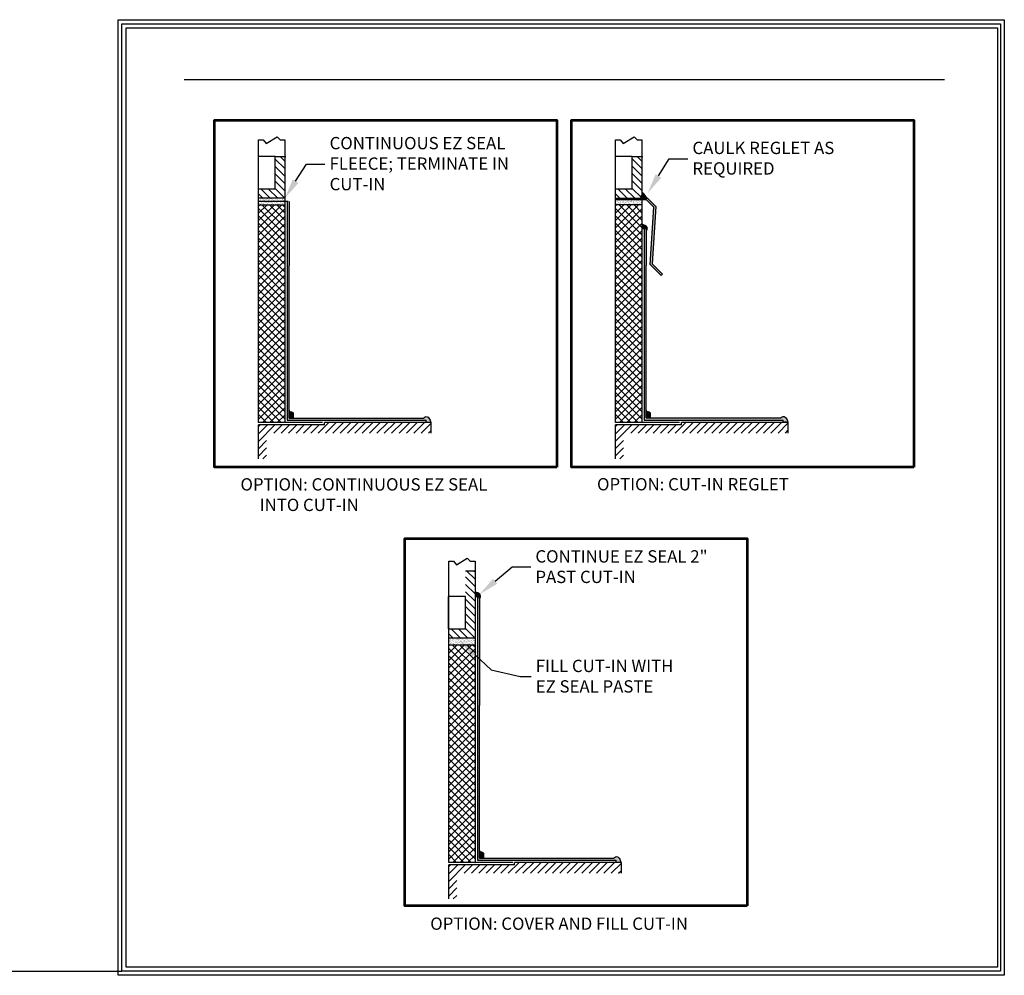
# Model space of a CAD drawing. Units: inches. Extents: x 1 to 148, y -2 to 32.
# Drawn here: x 74 to 93, y 11 to 30 of the extents above; entities that cross this region are included whole.
import ezdxf
from ezdxf import colors
from ezdxf.entities.mleader import LeaderData, LeaderLine
from ezdxf.math import Vec2, Vec3

# ---------------------------------------------------------------- set-up
doc = ezdxf.new("R2010")
doc.units = ezdxf.units.IN
doc.header["$LTSCALE"] = 0.75
doc.header["$MEASUREMENT"] = 0
doc.layers.get('Defpoints').update_dxf_attribs({"color": 5})
doc.layers.add('vp', color=101, linetype='Continuous', plot=False)
doc.styles.get("Standard").update_dxf_attribs({"font": 'arial.ttf'})

msp = doc.modelspace()

# ---------------------------------------------------------------- hatches: boundary and pattern name
at = {"true_color": 0x636466}
h = msp.add_hatch(dxfattribs=at)
h.set_pattern_fill('ANSI31', color=251, scale=0.793612, angle=90)
h.set_pattern_definition([(135, (37.5804, 20.55543), (-0.07014607, -0.07014607), [])])
h.paths.add_polyline_path([(78.79272, 26.99304), (78.60956, 26.99304), (78.60956, 26.37781), (78.29114, 26.37781), (78.29114, 26.19659), (78.79272, 26.19659)])
h = msp.add_hatch(dxfattribs=at)
h.set_pattern_fill('ANSI31', color=251, scale=0.793612, angle=90)
h.set_pattern_definition([(135, (44.3884, 20.55797), (-0.07014607, -0.07014607), [])])
h.paths.add_polyline_path([(85.60073, 26.99557), (85.41756, 26.99557), (85.41756, 26.38034), (85.09915, 26.38034), (85.09915, 26.19912), (85.60073, 26.19912)])
h = msp.add_hatch(color=7)
h.dxf.hatch_style = 1
h.paths.add_polyline_path([(85.6706, 26.26144), (85.64958, 26.28697), (85.62626, 26.31029), (85.60073, 26.33205), (85.60073, 26.25164), (85.60073, 26.20507), (85.70741, 26.20507), (85.69012, 26.23439)])
h = msp.add_hatch(dxfattribs=at)
h.set_pattern_fill('AR-SAND', color=251, scale=0.023184)
h.set_pattern_definition([(37.5, (37.580395, 20.555434), (-0.00146045, 0.044671825), [0, -0.03523995, 0, -0.039413102, 0, -0.03767429]), (7.5, (37.580395, 20.555434), (0.04103082, 0.06542914), [0, -0.019011026, 0, -0.031762323, 0, -0.012171693]), (327.5, (37.55188, 20.555434), (0.07219882, 0.0001312), [0, -0.01159209, 0, -0.04173152, 0, -0.054482818]), (317.5, (37.55188, 20.555434), (0.06969457, 0.02034819), [0, -0.005796044, 0, -0.02735733, 0, -0.03129864])])
h.paths.add_polyline_path([(78.79272, 26.07511), (78.79272, 26.19659), (78.29114, 26.19659), (78.29114, 26.07511)])
h = msp.add_hatch(color=7)
h.dxf.hatch_style = 1
edge = h.paths.add_edge_path()
edge.add_spline(control_points=[(81.56926, 21.94963), (81.55133, 21.99956), (81.5102, 22.07011), (81.44963, 22.0166)], knot_values=[0, 0, 0, 0, 1, 1, 1, 1], degree=3, periodic=0)
edge.add_line((81.44963, 22.0166), (81.44072, 22.00693))
edge.add_line((81.44072, 22.00693), (78.87839, 22.00693))
edge.add_line((78.87839, 22.00693), (78.87836, 24.91442))
edge.add_line((78.87836, 24.91442), (78.87836, 26.13585))
edge.add_line((78.87836, 26.13585), (78.8388, 26.13585))
edge.add_line((78.8388, 26.13585), (78.8388, 21.96734))
edge.add_line((78.8388, 21.96734), (81.48604, 21.96734))
edge.add_line((81.48604, 21.96734), (81.48604, 21.92512))
edge.add_line((81.48604, 21.92512), (81.57744, 21.92512))
edge.add_line((81.57744, 21.92512), (81.56926, 21.94963))
h = msp.add_hatch(dxfattribs=at)
h.set_pattern_fill('AR-SAND', color=251, scale=0.023184)
h.set_pattern_definition([(37.5, (44.388404, 20.557966), (-0.00146045, 0.044671825), [0, -0.03523995, 0, -0.039413102, 0, -0.03767429]), (7.5, (44.388404, 20.557966), (0.04103082, 0.06542914), [0, -0.019011026, 0, -0.031762323, 0, -0.012171693]), (327.5, (44.359887, 20.557966), (0.07219882, 0.0001312), [0, -0.01159209, 0, -0.04173152, 0, -0.054482818]), (317.5, (44.35989, 20.557966), (0.06969457, 0.02034819), [0, -0.005796044, 0, -0.02735733, 0, -0.03129864])])
h.paths.add_polyline_path([(85.60073, 26.07764), (85.60073, 26.19912), (85.09915, 26.19912), (85.09915, 26.07764)])
h = msp.add_hatch(color=7)
h.dxf.hatch_style = 1
h.paths.add_polyline_path([(85.09915, 26.19912), (85.09915, 26.16458), (85.60073, 26.16458), (85.60073, 26.19912)])
h = msp.add_hatch(color=7)
h.dxf.hatch_style = 1
edge = h.paths.add_edge_path()
edge.add_line((85.60073, 26.25277), (85.59327, 26.25018))
edge.add_spline(control_points=[(85.59327, 26.25018), (85.56778, 26.24039), (85.57462, 26.20675), (85.60073, 26.20507)], knot_values=[0, 0, 0, 0, 1, 1, 1, 1], degree=3, periodic=0)
edge.add_line((85.60073, 26.20507), (85.60073, 26.25277))
h = msp.add_hatch(color=7)
h.dxf.hatch_style = 1
h.paths.add_polyline_path([(85.70592, 26.19912), (85.60073, 26.19912), (85.60073, 26.16458), (85.69165, 26.16458), (85.83064, 26.02634), (85.76074, 24.93248), (85.96963, 24.72363), (85.99441, 24.74841), (85.79684, 24.94601), (85.86596, 26.03987)])
h = msp.add_hatch(dxfattribs=at)
h.set_pattern_fill('NET', color=251, scale=0.793612, angle=45)
h.set_pattern_definition([(45, (37.5804, 20.55543), (-0.07014607, 0.07014607), []), (135, (37.5804, 20.55543), (-0.07014607, -0.07014607), [])])
h.paths.add_polyline_path([(78.79272, 26.02904), (78.74665, 26.07511), (78.29709, 26.07511), (78.29114, 26.06917), (78.29114, 21.92203), (78.79124, 21.92203), (78.79272, 21.9235)])
h = msp.add_hatch(dxfattribs=at)
h.set_pattern_fill('NET', color=251, scale=0.793612, angle=45)
h.set_pattern_definition([(45, (44.3884, 20.55797), (-0.07014607, 0.07014607), []), (135, (44.3884, 20.55797), (-0.07014607, -0.07014607), [])])
h.paths.add_polyline_path([(85.60073, 26.03157), (85.55466, 26.07764), (85.1051, 26.07764), (85.09915, 26.0717), (85.09915, 21.92457), (85.59925, 21.92457), (85.60073, 21.92604)])
h = msp.add_hatch(color=7)
h.dxf.hatch_style = 1
edge = h.paths.add_edge_path()
edge.add_spline(control_points=[(85.69519, 25.58813), (85.7353, 25.64345), (85.6688, 25.68105), (85.62318, 25.6974)], knot_values=[0, 0, 0, 0, 1, 1, 1, 1], degree=3, periodic=0)
edge.add_line((85.62318, 25.6974), (85.60073, 25.70487))
edge.add_line((85.60073, 25.70487), (85.60073, 25.62139))
edge.add_line((85.60073, 25.62139), (85.70619, 25.62139))
h = msp.add_hatch(color=7)
h.dxf.hatch_style = 1
edge = h.paths.add_edge_path()
edge.add_line((85.68637, 24.91696), (85.68637, 25.62139))
edge.add_line((85.68637, 25.62139), (85.64681, 25.62139))
edge.add_line((85.64681, 25.62139), (85.64681, 21.96987))
edge.add_line((85.64681, 21.96987), (88.29405, 21.96987))
edge.add_line((88.29405, 21.96987), (88.29405, 21.92766))
edge.add_line((88.29405, 21.92766), (88.38544, 21.92766))
edge.add_line((88.38544, 21.92766), (88.37727, 21.95217))
edge.add_spline(control_points=[(88.37727, 21.95217), (88.35934, 22.00209), (88.31821, 22.07264), (88.25763, 22.01913)], knot_values=[0, 0, 0, 0, 1, 1, 1, 1], degree=3, periodic=0)
edge.add_line((88.25763, 22.01913), (88.24873, 22.00946))
edge.add_line((88.24873, 22.00946), (85.6864, 22.00946))
edge.add_line((85.6864, 22.00946), (85.68637, 24.91696))
h = msp.add_hatch(color=7)
h.dxf.hatch_style = 1
h.paths.add_polyline_path([(78.95864, 22.09758), (78.94898, 22.10723), (78.93858, 22.11469), (78.92595, 22.11913), (78.91257, 22.12061), (78.90365, 22.1221), (78.89548, 22.12509), (78.88879, 22.13101), (78.88285, 22.13771), (78.87839, 22.14997), (78.87839, 22.00693), (78.95864, 22.00693)])
h = msp.add_hatch(color=7)
h.dxf.hatch_style = 1
h.paths.add_polyline_path([(85.76665, 22.10011), (85.75699, 22.10976), (85.74659, 22.11722), (85.73395, 22.12166), (85.72058, 22.12314), (85.71166, 22.12464), (85.70349, 22.12762), (85.6968, 22.13354), (85.69086, 22.14024), (85.6864, 22.1525), (85.6864, 22.00946), (85.76665, 22.00946)])
h = msp.add_hatch()
h.set_pattern_fill('ANSI31', scale=0.793612)
h.set_pattern_definition([(45, (37.5804, 20.55543), (-0.07014607, 0.07014607), [])])
h.paths.add_polyline_path([(78.29114, 21.22758), (78.44548, 21.22758), (78.44548, 21.71741), (81.57983, 21.71741), (81.57983, 21.92203), (79.54738, 21.92203), (79.54738, 21.87595), (78.29114, 21.87595)])
h = msp.add_hatch()
h.set_pattern_fill('ANSI31', scale=0.793612)
h.set_pattern_definition([(45, (44.3884, 20.55797), (-0.07014607, 0.07014607), [])])
h.paths.add_polyline_path([(85.09915, 21.2301), (85.25349, 21.2301), (85.25349, 21.71995), (88.38784, 21.71995), (88.38784, 21.92456), (86.35539, 21.92456), (86.35539, 21.87849), (85.09915, 21.87849)])
h = msp.add_hatch(dxfattribs=at)
h.set_pattern_fill('ANSI31', color=251, scale=0.793612, angle=90)
h.set_pattern_definition([(135, (41.20739, 12.16681), (-0.07014607, -0.07014607), [])])
h.paths.add_polyline_path([(82.41972, 19.09446), (82.23655, 19.09446), (82.23655, 17.98919), (81.91814, 17.98919), (81.91814, 17.80797), (82.41972, 17.80797)])
h = msp.add_hatch(color=7)
h.dxf.hatch_style = 1
edge = h.paths.add_edge_path()
edge.add_line((82.41972, 18.60797), (82.50535, 18.60797))
edge.add_line((82.50535, 18.60797), (82.50535, 18.5649))
edge.add_line((82.50535, 18.5649), (82.51257, 18.57156))
edge.add_spline(control_points=[(82.51257, 18.57156), (82.5565, 18.63214), (82.48596, 18.67328), (82.43603, 18.6912)], knot_values=[0, 0, 0, 0, 1, 1, 1, 1], degree=3, periodic=0)
edge.add_line((82.43603, 18.6912), (82.41972, 18.69664))
edge.add_line((82.41972, 18.69664), (82.41972, 18.60797))
h = msp.add_hatch(color=7)
h.dxf.hatch_style = 1
edge = h.paths.add_edge_path()
edge.add_spline(control_points=[(85.19626, 13.56101), (85.17832, 13.61094), (85.13719, 13.68149), (85.07662, 13.62798)], knot_values=[0, 0, 0, 0, 1, 1, 1, 1], degree=3, periodic=0)
edge.add_line((85.07662, 13.62798), (85.06772, 13.61831))
edge.add_line((85.06772, 13.61831), (82.50538, 13.61831))
edge.add_line((82.50538, 13.61831), (82.50535, 16.5258))
edge.add_line((82.50535, 16.5258), (82.50535, 18.60797))
edge.add_line((82.50535, 18.60797), (82.46579, 18.60797))
edge.add_line((82.46579, 18.60797), (82.46579, 13.57872))
edge.add_line((82.46579, 13.57872), (85.11303, 13.57872))
edge.add_line((85.11303, 13.57872), (85.11303, 13.5365))
edge.add_line((85.11303, 13.5365), (85.20443, 13.5365))
edge.add_line((85.20443, 13.5365), (85.19626, 13.56101))
h = msp.add_hatch(dxfattribs=at)
h.set_pattern_fill('AR-SAND', color=251, scale=0.023184)
h.set_pattern_definition([(37.5, (41.20739, 12.166814), (-0.00146045, 0.044671825), [0, -0.03523995, 0, -0.039413102, 0, -0.03767429]), (7.5, (41.20739, 12.166814), (0.04103082, 0.06542914), [0, -0.019011026, 0, -0.031762323, 0, -0.012171693]), (327.5, (41.178874, 12.166814), (0.07219882, 0.0001312), [0, -0.01159209, 0, -0.04173152, 0, -0.054482818]), (317.5, (41.178874, 12.166814), (0.06969457, 0.02034819), [0, -0.005796044, 0, -0.02735733, 0, -0.03129864])])
h.paths.add_polyline_path([(82.41972, 17.68649), (82.41972, 17.80797), (81.91814, 17.80797), (81.91814, 17.68649)])
h = msp.add_hatch(dxfattribs=at)
h.set_pattern_fill('NET', color=251, scale=0.793612, angle=45)
h.set_pattern_definition([(45, (41.20739, 12.16681), (-0.07014607, 0.07014607), []), (135, (41.20739, 12.16681), (-0.07014607, -0.07014607), [])])
h.paths.add_polyline_path([(82.41972, 17.64042), (82.37364, 17.68649), (81.92408, 17.68649), (81.91814, 17.68055), (81.91814, 13.53341), (82.41824, 13.53341), (82.41972, 13.53488)])
h = msp.add_hatch(color=7)
h.dxf.hatch_style = 1
h.paths.add_polyline_path([(82.58564, 13.70896), (82.57598, 13.71861), (82.56557, 13.72607), (82.55294, 13.73051), (82.53957, 13.73199), (82.53065, 13.73348), (82.52247, 13.73647), (82.51579, 13.74239), (82.50984, 13.74909), (82.50538, 13.76135), (82.50538, 13.61831), (82.58564, 13.61831)])
h = msp.add_hatch()
h.set_pattern_fill('ANSI31', scale=0.793612)
h.set_pattern_definition([(45, (41.20739, 12.16681), (-0.07014607, 0.07014607), [])])
h.paths.add_polyline_path([(81.91814, 12.83893), (82.07248, 12.83893), (82.07248, 13.32879), (85.20682, 13.32879), (85.20682, 13.53341), (83.17438, 13.53341), (83.17438, 13.48733), (81.91814, 13.48733)])

# ---------------------------------------------------------------- linework, layer by layer
for p, q in [((78.29114, 26.07511), (78.29114, 27.30895)), ((78.29114, 27.30895), (78.3818, 27.30895)), ((78.3818, 27.30895), (78.43902, 27.24207)), ((78.43902, 27.24207), (78.64411, 27.36691)), ((78.64411, 27.36691), (78.70132, 27.30895)), ((78.70132, 27.30895), (78.79272, 27.30895)), ((78.79272, 27.30895), (78.79272, 26.19659)), ((85.09915, 26.07764), (85.09915, 27.31148)), ((85.09915, 27.31148), (85.18981, 27.31148)), ((85.18981, 27.31148), (85.24702, 27.2446)), ((85.24702, 27.2446), (85.45212, 27.36944)), ((85.45212, 27.36944), (85.50933, 27.31148)), ((85.50933, 27.31148), (85.60073, 27.31148)), ((85.60073, 27.31148), (85.60073, 26.19912)), ((78.79272, 26.19659), (78.29114, 26.19659)), ((78.85859, 26.13585), (78.29114, 26.13585)), ((78.8388, 26.13585), (78.8388, 21.96734)), ((78.87836, 26.13585), (78.87836, 24.91442)), ((85.09915, 26.19912), (85.70592, 26.19912)), ((85.69165, 26.16458), (85.09915, 26.16458)), ((85.59327, 26.25018), (85.60073, 26.25277)), ((85.83064, 26.02634), (85.69165, 26.16458)), ((85.70592, 26.19912), (85.86596, 26.03987)), ((78.29114, 21.92203), (78.29114, 26.07511)), ((78.29114, 26.07511), (78.79272, 26.07511)), ((78.79272, 26.07511), (78.79272, 21.92203)), ((85.09915, 21.92457), (85.09915, 26.07764)), ((85.09915, 26.07764), (85.60073, 26.07764)), ((85.60073, 26.07764), (85.60073, 21.92457)), ((85.76074, 24.93248), (85.83064, 26.02634)), ((85.86596, 26.03987), (85.79684, 24.94601)), ((85.64681, 25.62139), (85.68848, 25.62139)), ((85.64681, 25.62139), (85.64681, 21.96987)), ((85.68637, 25.62139), (85.68637, 24.91696)), ((78.87839, 22.00693), (78.87836, 24.91442)), ((85.6864, 22.00946), (85.68637, 24.91696)), ((85.96963, 24.72363), (85.76074, 24.93248)), ((85.79684, 24.94601), (85.99441, 24.74841)), ((85.99441, 24.74841), (85.96963, 24.72363)), ((78.87839, 22.00693), (81.44072, 22.00693)), ((81.44072, 22.00693), (81.44963, 22.0166)), ((85.64681, 21.96987), (88.29405, 21.96987)), ((85.6864, 22.00946), (88.24873, 22.00946)), ((88.24873, 22.00946), (88.25763, 22.01913)), ((88.29405, 21.92766), (88.29405, 21.96987)), ((79.51379, 21.92203), (78.29114, 21.92203)), ((78.29114, 21.22758), (78.29114, 21.87595)), ((79.54738, 21.87595), (78.29114, 21.87595)), ((78.8388, 21.96734), (81.48604, 21.96734)), ((79.54738, 21.87595), (79.54738, 21.92203)), ((81.57983, 21.92203), (79.54738, 21.92203)), ((81.48604, 21.92512), (81.48604, 21.96734)), ((81.57744, 21.92512), (81.48604, 21.92512)), ((81.56926, 21.94963), (81.57744, 21.92512)), ((86.32179, 21.92457), (85.09915, 21.92457)), ((85.09915, 21.2301), (85.09915, 21.87849)), ((86.35539, 21.87849), (85.09915, 21.87849)), ((86.35539, 21.87849), (86.35539, 21.92456)), ((88.38784, 21.92456), (86.35539, 21.92456)), ((88.38544, 21.92766), (88.29405, 21.92766)), ((88.37727, 21.95217), (88.38544, 21.92766)), ((81.91814, 17.68649), (81.91814, 19.27843)), ((81.91814, 19.27843), (82.00879, 19.27843)), ((82.00879, 19.27843), (82.06601, 19.21155)), ((82.06601, 19.21155), (82.2711, 19.33639)), ((82.2711, 19.33639), (82.32832, 19.27843)), ((82.32832, 19.27843), (82.41972, 19.27843)), ((82.41972, 19.27843), (82.41972, 17.80797)), ((82.43603, 18.6912), (82.41972, 18.69664)), ((82.41972, 18.60797), (82.50535, 18.60797)), ((82.46579, 18.60797), (82.46579, 13.57872)), ((82.50535, 18.60797), (82.50535, 16.5258)), ((82.50535, 18.5649), (82.50535, 18.60797)), ((82.51257, 18.57156), (82.50535, 18.5649)), ((82.41972, 17.80797), (81.91814, 17.80797)), ((81.91814, 13.53341), (81.91814, 17.68649)), ((81.91814, 17.68649), (82.41972, 17.68649)), ((82.41972, 17.68649), (82.41972, 13.53341)), ((82.50538, 13.61831), (82.50535, 16.5258)), ((83.14078, 13.53341), (81.91814, 13.53341)), ((82.46579, 13.57872), (85.11303, 13.57872)), ((82.50538, 13.61831), (85.06772, 13.61831)), ((83.17438, 13.48733), (83.17438, 13.53341)), ((85.20682, 13.53341), (83.17438, 13.53341)), ((85.06772, 13.61831), (85.07662, 13.62798)), ((85.11303, 13.5365), (85.11303, 13.57872)), ((85.20443, 13.5365), (85.11303, 13.5365)), ((85.19626, 13.56101), (85.20443, 13.5365)), ((81.91814, 12.83893), (81.91814, 13.48733)), ((83.17438, 13.48733), (81.91814, 13.48733))]:
    msp.add_line(p, q)
at = {"lineweight": 53}
for points in [[(83.98139, 21.07029), (77.4549, 21.07029), (77.4549, 27.68821), (83.98139, 27.68821)], [(90.78938, 21.07281), (84.26288, 21.07281), (84.26288, 27.68821), (90.78938, 27.68821)], [(87.60834, 12.70575), (81.08188, 12.70575), (81.08188, 19.71268), (87.60834, 19.71268)]]:
    msp.add_lwpolyline(points, close=True, dxfattribs=at)
msp.add_lwpolyline([(85.62318, 25.6974), (85.60073, 25.70487), (85.60073, 25.62139), (85.68637, 25.62139), (85.68637, 25.57998), (85.69519, 25.58813)])
for points in [[(85.72058, 22.12314), (85.71166, 22.12464), (85.70349, 22.12762), (85.6968, 22.13354), (85.69086, 22.14024), (85.68788, 22.14842), (85.6864, 22.15732), (85.6864, 22.00946), (85.76665, 22.00946), (85.76665, 22.10011), (85.75699, 22.10976), (85.74659, 22.11722), (85.73395, 22.12166)], [(78.91257, 22.12061), (78.90365, 22.1221), (78.89548, 22.12509), (78.88879, 22.13101), (78.88285, 22.13771), (78.87987, 22.14588), (78.87839, 22.15479), (78.87839, 22.00693), (78.95864, 22.00693), (78.95864, 22.09758), (78.94898, 22.10723), (78.93858, 22.11469), (78.92595, 22.11913)], [(82.53957, 13.73199), (82.53065, 13.73348), (82.52247, 13.73647), (82.51579, 13.74239), (82.50984, 13.74909), (82.50687, 13.75726), (82.50538, 13.76617), (82.50538, 13.61831), (82.58564, 13.61831), (82.58564, 13.70896), (82.57598, 13.71861), (82.56557, 13.72607), (82.55294, 13.73051)]]:
    msp.add_lwpolyline(points, close=True)
for points in [[(85.59327, 26.25018), (85.56778, 26.24039), (85.57462, 26.20675), (85.60073, 26.20507)], [(85.69519, 25.58813), (85.7353, 25.64345), (85.6688, 25.68105), (85.62318, 25.6974)], [(81.44963, 22.0166), (81.5102, 22.07011), (81.55133, 21.99956), (81.56926, 21.94963)], [(88.25763, 22.01913), (88.31821, 22.07264), (88.35934, 22.00209), (88.37727, 21.95217)], [(82.51257, 18.57156), (82.5565, 18.63214), (82.48596, 18.67328), (82.43603, 18.6912)], [(85.07662, 13.62798), (85.13719, 13.68149), (85.17832, 13.61094), (85.19626, 13.56101)]]:
    msp.add_open_spline(points, degree=3)
at = {"layer": 'Defpoints'}
for p, q in [((76.87209, 28.46139), (91.37218, 28.46139)), ((78.60956, 26.99304), (78.81023, 26.99304)), ((85.41756, 26.99557), (85.61824, 26.99557)), ((78.79272, 26.19659), (78.79272, 26.07511)), ((85.60073, 26.19912), (85.60073, 26.07764)), ((81.57983, 21.92203), (81.57983, 21.71741)), ((88.38784, 21.92456), (88.38784, 21.71995)), ((82.23655, 19.09446), (82.43723, 19.09446)), ((82.41972, 17.80797), (82.41972, 17.68649)), ((85.20682, 13.53341), (85.20682, 13.32879)), ((71.78786, 11.46139), (75.68232, 11.46139))]:
    msp.add_line(p, q, dxfattribs=at)
for points in [[(78.29114, 26.07511), (78.79272, 26.07511), (78.79272, 21.92203), (78.29114, 21.92203), (78.29114, 26.07511), (78.29114, 27.30895), (78.3818, 27.30895), (78.43902, 27.24207), (78.64411, 27.36691), (78.70132, 27.30895), (78.79272, 27.30895), (78.79272, 26.19659)], [(85.09915, 26.07764), (85.60073, 26.07764), (85.60073, 21.92457), (85.09915, 21.92457), (85.09915, 26.07764), (85.09915, 27.31148), (85.18981, 27.31148), (85.24702, 27.2446), (85.45212, 27.36944), (85.50933, 27.31148), (85.60073, 27.31148), (85.60073, 26.19912)], [(78.43398, 26.19759), (78.43473, 26.19759)], [(85.24199, 26.20012), (85.24274, 26.20012)], [(85.68638, 26.21485), (85.68713, 26.21485)], [(85.6924, 26.21485), (85.69315, 26.21485)], [(85.6962, 26.21186), (85.69688, 26.21186)], [(78.29114, 26.06917), (78.29709, 26.07511)], [(78.79272, 26.02904), (78.74665, 26.07511)], [(85.09915, 26.0717), (85.1051, 26.07764)], [(78.79124, 21.92203), (78.79272, 21.9235)], [(85.59924, 21.92456), (85.60073, 21.92604)], [(78.28616, 21.44086), (78.2869, 21.44086)], [(85.09417, 21.4434), (85.09491, 21.4434)], [(81.91814, 17.68649), (82.41972, 17.68649), (82.41972, 13.53341), (81.91814, 13.53341), (81.91814, 17.68649), (81.91814, 19.27843), (82.00879, 19.27843), (82.06601, 19.21155), (82.2711, 19.33639), (82.32832, 19.27843), (82.41972, 19.27843), (82.41972, 17.80797)], [(81.91814, 17.68055), (81.92408, 17.68649)], [(82.06098, 17.80897), (82.06172, 17.80897)], [(82.41972, 17.64042), (82.37365, 17.68649)], [(82.41823, 13.53341), (82.41972, 13.53488)], [(81.91316, 13.05224), (81.9139, 13.05224)]]:
    msp.add_lwpolyline(points, dxfattribs=at)
for points in [[(78.60956, 26.99304), (78.28234, 26.99304), (78.28234, 26.37781), (78.60956, 26.37781)], [(85.41756, 26.99557), (85.09035, 26.99557), (85.09035, 26.38034), (85.41756, 26.38034)], [(82.23655, 18.60442), (81.90934, 18.60442), (81.90934, 17.98919), (82.23655, 17.98919)]]:
    msp.add_lwpolyline(points, close=True, dxfattribs=at)
for points in [[(78.28703, 26.07673), (78.28703, 26.07482), (78.28686, 26.07302), (78.2868, 26.07114)], [(85.09504, 26.07926), (85.09504, 26.07735), (85.09487, 26.07556), (85.0948, 26.07367)], [(81.44963, 22.0166), (81.5102, 22.07011), (81.55133, 21.99956), (81.56926, 21.94963)], [(88.25763, 22.01913), (88.31821, 22.07264), (88.35934, 22.00209), (88.37727, 21.95217)], [(81.91403, 17.68811), (81.91403, 17.6862), (81.91385, 17.6844), (81.91379, 17.68252)], [(85.07662, 13.62798), (85.13719, 13.68149), (85.17832, 13.61094), (85.19626, 13.56101)]]:
    msp.add_open_spline(points, degree=3, dxfattribs=at)
at = {"layer": 'vp'}
for points in [[(75.61262, 29.60181), (92.51342, 29.60181), (92.51342, 11.38381), (75.61262, 11.38381)], [(75.68232, 11.46139), (75.68232, 29.52559), (92.44043, 29.52559), (92.44043, 11.46139)], [(75.76543, 29.44936), (92.38087, 29.44936), (92.38087, 11.53896), (75.76543, 11.53896)]]:
    msp.add_lwpolyline(points, close=True, dxfattribs=at)

# ---------------------------------------------------------------- texts
at = {"char_height": 0.2346, "attachment_point": 1}
for s, width, insert in [('\\pi0.03598;OPTION: CONTINUOUS EZ SEAL \\P\\pi1.59904;INTO CUT-IN', 5.1249739, (77.93884, 20.86042)), ('OPTION: CUT-IN REGLET', 5.1249739, (84.74682, 20.86294)), ('OPTION: COVER AND FILL CUT-IN', 5.3732194, (81.56582, 12.48561))]:
    msp.add_mtext_dynamic_manual_height_columns(s, width=width, gutter_width=1, heights=[0], dxfattribs=dict(at, insert=insert))

# ---------------------------------------------------------------- leaders
ml = msp.add_multileader_mtext('Standard')
ml.set_content('\\A1;CONTINUOUS EZ SEAL FLEECE; TERMINATE IN CUT-IN', color=256)
ml.set_leader_properties()
ml.build(insert=Vec2(0, 0))
ml.multileader.update_dxf_attribs({"text_left_attachment_type": 2, "dogleg_length": 0.78521, "arrow_head_size": 0.386})
ctx = ml.context
ctx.base_point, ctx.char_height, ctx.arrow_head_size, ctx.landing_gap_size, ctx.plane_origin = Vec3(79.55657, 26.84985), 0.2346, 0.386, 0.09, Vec3(78.79272, 26.19659)
ctx.left_attachment = 2
notes = []
notes.append((ctx, [(0, (1, 1, 0), (79.2046, 26.84985), (1, 0), 0.35197, [(0, [(78.79272, 26.19659)], 0, [])])]))
ctx.mtext.insert, ctx.mtext.width, ctx.mtext.defined_height, ctx.mtext.flow_direction = Vec3(79.64657, 27.36623), 3.7305237, 1.67775, 5
ml = msp.add_multileader_mtext('Standard')
ml.set_content('\\A1;CAULK REGLET AS REQUIRED', color=256)
ml.set_leader_properties()
ml.build(insert=Vec2(0, 0))
ml.multileader.update_dxf_attribs({"text_left_attachment_type": 2, "dogleg_length": 0.78521, "arrow_head_size": 0.386})
ctx = ml.context
ctx.base_point, ctx.char_height, ctx.arrow_head_size, ctx.landing_gap_size, ctx.plane_origin = Vec3(86.47606, 26.94885), 0.2346, 0.386, 0.09, Vec3(85.71221, 26.29559)
ctx.left_attachment = 2
notes.append((ctx, [(0, (1, 1, 0), (86.12409, 26.94885), (1, 0), 0.35197, [(0, [(85.71221, 26.29559)], 0, [])])]))
ctx.mtext.insert, ctx.mtext.width, ctx.mtext.defined_height, ctx.mtext.flow_direction = Vec3(86.56606, 27.27485), 3.7305237, 1.67775, 5
ml = msp.add_multileader_mtext('Standard')
ml.set_content('\\A1;CONTINUE EZ SEAL 2" PAST CUT-IN', color=256)
ml.set_leader_properties()
ml.build(insert=Vec2(0, 0))
ml.multileader.update_dxf_attribs({"text_left_attachment_type": 2, "dogleg_length": 0.78521, "arrow_head_size": 0.386})
ctx = ml.context
ctx.base_point, ctx.char_height, ctx.arrow_head_size, ctx.landing_gap_size, ctx.plane_origin = Vec3(83.48134, 19.16894), 0.2346, 0.386, 0.09, Vec3(82.41972, 17.76302)
ctx.left_attachment = 2
notes.append((ctx, [(0, (1, 1, 0), (83.12937, 19.16894), (1, 0), 0.35197, [(0, [(82.50854, 18.6484)], 0, [])])]))
ctx.mtext.insert, ctx.mtext.width, ctx.mtext.defined_height, ctx.mtext.flow_direction = Vec3(83.57134, 19.48782), 3.3074258, 0.7612, 5
ml = msp.add_multileader_mtext('Standard')
ml.set_content('\\A1;FILL CUT-IN WITH EZ SEAL PASTE', color=256)
ml.set_leader_properties()
ml.build(insert=Vec2(0, 0))
ml.multileader.update_dxf_attribs({"text_left_attachment_type": 2, "dogleg_length": 0.78521, "arrow_head_size": 0.386})
ctx = ml.context
ctx.base_point, ctx.char_height, ctx.arrow_head_size, ctx.landing_gap_size, ctx.plane_origin = Vec3(83.48881, 17.08054), 0.2346, 0.386, 0.09, Vec3(82.41972, 17.20684)
ctx.left_attachment = 2
notes.append((ctx, [(0, (1, 1, 0), (83.28234, 17.08054), (1, 0), 0.20647, [(0, [(82.1354, 17.7677), (82.729, 17.20583)], 0, [])])]))
ctx.mtext.insert, ctx.mtext.width, ctx.mtext.defined_height, ctx.mtext.flow_direction = Vec3(83.57881, 17.39934), 3.0741847, 0.58662, 5
for ctx, leaders in notes:
    for number, flags, end, landing, length, lines in leaders:
        leader = LeaderData()
        leader.index, (leader.has_last_leader_line, leader.has_dogleg_vector, leader.attachment_direction) = number, flags
        leader.last_leader_point, leader.dogleg_vector, leader.dogleg_length = Vec3(end), Vec3(landing), length
        for number, points, colour, breaks in lines:
            line = LeaderLine()
            line.index, line.vertices, line.color, line.breaks = number, Vec3.list(points), colors.encode_raw_color(colour), breaks
            leader.lines.append(line)
        ctx.leaders.append(leader)

doc.saveas('drawing.dxf')
